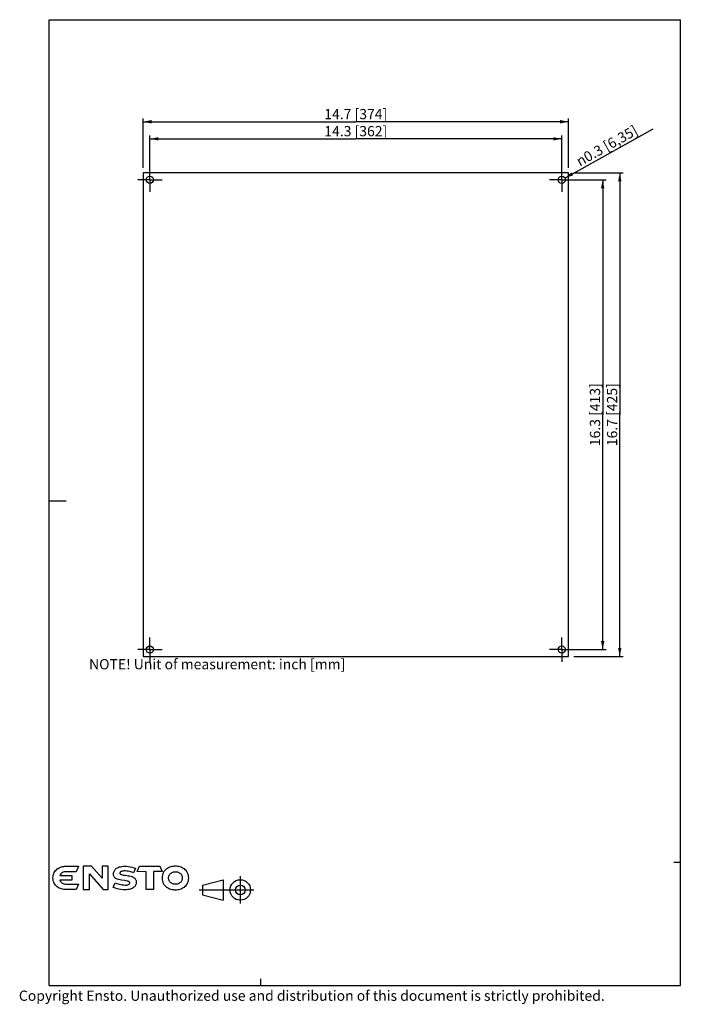
# Model space of a CAD drawing. Units: millimetres. Extents: x 8 to 205, y 1 to 290.
import ezdxf

# ---------------------------------------------------------------- set-up
doc = ezdxf.new("R2010")
doc.units = ezdxf.units.MM
doc.header["$LTSCALE"] = 19.36
doc.linetypes.add('CENTER', pattern=[0.6, 0.375, -0.075, 0.075, -0.075])
doc.layers.get('0').update_dxf_attribs({"linetype": 'CONTINUOUS'})
doc.layers.add('DEFAULT_1', color=7, linetype='CENTER')
doc.styles.get("Standard").update_dxf_attribs({"font": 'txt', "width": 0.7})
doc.styles.add('TEXTSTYLE_2', font='gdt', dxfattribs={"width": 0.7})
doc.dimstyles.new('DIMSTYLE_1', dxfattribs={"dimtxt": 3, "dimasz": 2.5, "dimexe": 1, "dimexo": 1.5, "dimgap": 0.75, "dimtad": 1, "dimlfac": 3, "dimdsep": 46, "dimtxsty": 'STANDARD', "dimblk": '_FILLED', "dimblk1": '_FILLED', "dimblk2": '_FILLED', "dimcen": 0.09, "dimazin": 2, "dimtp": 0.5, "dimtm": 0.5, "dimtfac": 1, "dimtofl": 0, "dimtmove": 0, "dimatfit": 3, "dimldrblk": '_FILLED', "dimfxl": 1, "dimtolj": 1, "dimarcsym": 0})
doc.dimstyles.new('DIMSTYLE_2', dxfattribs={"dimtxt": 3, "dimasz": 2.5, "dimexe": 1, "dimexo": 1.5, "dimgap": 0.75, "dimtad": 1, "dimlfac": 3, "dimdsep": 46, "dimtxsty": 'STANDARD', "dimblk": '_FILLED', "dimblk1": '_FILLED', "dimblk2": '_FILLED', "dimcen": 0.09, "dimazin": 2, "dimtp": 0.8, "dimtm": 0.8, "dimtfac": 1, "dimtofl": 0, "dimtmove": 0, "dimatfit": 3, "dimldrblk": '_FILLED', "dimfxl": 1, "dimtolj": 1, "dimarcsym": 0})
doc.dimstyles.new('DIMSTYLE_3', dxfattribs={"dimtxt": 3, "dimasz": 2.5, "dimexe": 1, "dimexo": 1.5, "dimtad": 1, "dimlfac": 3, "dimdsep": 46, "dimtxsty": 'STANDARD', "dimblk": '_FILLED', "dimblk1": '_FILLED', "dimblk2": '_FILLED', "dimcen": 0.09, "dimazin": 2, "dimtp": 0.2, "dimtm": 0.2, "dimtfac": 1, "dimtofl": 0, "dimtmove": 0, "dimatfit": 1, "dimldrblk": '_FILLED', "dimfxl": 1, "dimtolj": 1, "dimarcsym": 0})

# ---------------------------------------------------------------- blocks, each defined once
blk = doc.blocks.new('ENSTO_BL0', base_point=(38, 38.5))
at = {"color": 7, "linetype": 'CONTINUOUS'}
for p, q in [((18.65, 40.38), (18.87, 40.67)), ((18.87, 40.67), (19.11, 40.92)), ((19.11, 40.92), (19.37, 41.14)), ((19.37, 41.14), (19.66, 41.33)), ((19.66, 41.33), (19.97, 41.5)), ((19.97, 41.5), (20.28, 41.64)), ((20.28, 41.64), (20.62, 41.76)), ((20.62, 41.76), (20.95, 41.85)), ((20.95, 41.85), (21.3, 41.91)), ((21.3, 41.91), (21.64, 41.94)), ((21.64, 41.94), (21.99, 41.96)), ((21.99, 41.96), (25.56, 41.96)), ((25.56, 41.96), (24.87, 40.35)), ((29.38, 41.94), (27, 41.94)), ((27, 41.94), (27, 41.49)), ((27, 41.49), (27, 35.58)), ((32.49, 38.43), (29.38, 41.94)), ((34.26, 41.94), (32.49, 41.94)), ((32.49, 41.94), (32.49, 41.49)), ((32.49, 41.49), (32.49, 38.43)), ((34.26, 41.49), (34.26, 41.94)), ((34.26, 35.58), (34.26, 41.49)), ((35.93, 40.24), (36.01, 40.43)), ((36.01, 40.43), (36.11, 40.62)), ((36.11, 40.62), (36.23, 40.82)), ((36.23, 40.82), (36.39, 41)), ((36.39, 41), (36.57, 41.18)), ((36.57, 41.18), (36.77, 41.34)), ((36.77, 41.34), (37.01, 41.49)), ((37.01, 41.49), (37.27, 41.62)), ((37.27, 41.62), (37.56, 41.74)), ((37.56, 41.74), (37.9, 41.82)), ((37.9, 41.82), (38.26, 41.9)), ((38.16, 40.42), (38.04, 40.36)), ((38.43, 40.49), (38.16, 40.42)), ((38.26, 41.9), (38.64, 41.94)), ((38.71, 40.54), (38.43, 40.49)), ((38.64, 41.94), (39.07, 41.96)), ((38.98, 40.56), (38.71, 40.54)), ((39.4, 40.58), (38.98, 40.56)), ((39.07, 41.96), (39.66, 41.93)), ((39.77, 40.55), (39.4, 40.58)), ((39.66, 41.93), (40.23, 41.86)), ((40.17, 40.49), (39.77, 40.55)), ((40.55, 40.41), (40.17, 40.49)), ((40.23, 41.86), (40.75, 41.78)), ((40.91, 40.31), (40.55, 40.41)), ((40.75, 41.78), (41.22, 41.67)), ((41.22, 41.67), (41.94, 41.45)), ((42.25, 41.34), (41.69, 40.05)), ((41.94, 41.45), (42.25, 41.34)), ((42.82, 40.36), (43.49, 41.94)), ((43.49, 41.94), (49.43, 41.94)), ((49.43, 41.94), (50.11, 40.36)), ((50.85, 40.66), (50.63, 40.37)), ((51.1, 40.91), (50.85, 40.66)), ((51.36, 41.14), (51.1, 40.91)), ((51.65, 41.33), (51.36, 41.14)), ((51.96, 41.5), (51.65, 41.33)), ((52.29, 41.64), (51.96, 41.5)), ((52.61, 41.75), (52.29, 41.64)), ((52.96, 41.85), (52.61, 41.75)), ((53.31, 41.91), (52.96, 41.85)), ((53.64, 41.94), (53.31, 41.91)), ((53.99, 41.96), (53.64, 41.94)), ((54.34, 41.94), (53.99, 41.96)), ((54.69, 41.91), (54.34, 41.94)), ((55.02, 41.85), (54.69, 41.91)), ((55.37, 41.75), (55.02, 41.85)), ((55.71, 41.64), (55.37, 41.75)), ((56.02, 41.5), (55.71, 41.64)), ((56.33, 41.33), (56.02, 41.5)), ((56.62, 41.14), (56.33, 41.33)), ((56.89, 40.91), (56.62, 41.14)), ((57.13, 40.66), (56.89, 40.91)), ((57.35, 40.37), (57.13, 40.66)), ((18.12, 38.54), (18.15, 38.97)), ((18.15, 38.1), (18.12, 38.54)), ((18.15, 38.97), (18.22, 39.36)), ((18.22, 37.7), (18.15, 38.1)), ((18.22, 39.36), (18.33, 39.74)), ((18.33, 37.32), (18.22, 37.7)), ((18.33, 39.74), (18.47, 40.08)), ((18.47, 40.08), (18.65, 40.38)), ((20.27, 39.47), (20.15, 39.22)), ((20.15, 39.22), (23.65, 39.22)), ((23.65, 37.84), (20.15, 37.84)), ((20.15, 37.84), (20.27, 37.59)), ((20.44, 39.7), (20.27, 39.47)), ((20.27, 37.59), (20.44, 37.37)), ((20.63, 39.89), (20.44, 39.7)), ((20.86, 40.05), (20.63, 39.89)), ((21.11, 40.18), (20.86, 40.05)), ((21.39, 40.28), (21.11, 40.18)), ((21.69, 40.34), (21.39, 40.28)), ((22, 40.35), (21.69, 40.34)), ((24.87, 40.35), (22, 40.35)), ((23.65, 39.22), (23.65, 37.84)), ((28.78, 39.65), (28.8, 39.68)), ((28.78, 35.58), (28.78, 39.65)), ((28.8, 39.68), (32.87, 35.12)), ((35.83, 39.68), (35.85, 39.86)), ((35.86, 39.45), (35.83, 39.68)), ((35.85, 39.86), (35.88, 40.05)), ((35.89, 39.23), (35.86, 39.45)), ((35.88, 40.05), (35.93, 40.24)), ((35.95, 39.05), (35.89, 39.23)), ((36.04, 38.87), (35.95, 39.05)), ((36.15, 38.73), (36.04, 38.87)), ((36.28, 38.58), (36.15, 38.73)), ((36.42, 38.46), (36.28, 38.58)), ((36.58, 38.36), (36.42, 38.46)), ((36.76, 38.26), (36.58, 38.36)), ((36.94, 38.18), (36.76, 38.26)), ((37.35, 38.04), (36.94, 38.18)), ((37.78, 37.94), (37.35, 38.04)), ((37.74, 40.02), (37.73, 39.9)), ((37.73, 39.9), (37.74, 39.81)), ((37.79, 40.13), (37.74, 40.02)), ((37.74, 39.81), (37.79, 39.72)), ((38.22, 37.86), (37.78, 37.94)), ((37.85, 40.22), (37.79, 40.13)), ((37.79, 39.72), (37.85, 39.65)), ((37.95, 40.3), (37.85, 40.22)), ((37.85, 39.65), (37.93, 39.59)), ((37.93, 39.59), (38.17, 39.48)), ((38.04, 40.36), (37.95, 40.3)), ((38.17, 39.48), (38.47, 39.41)), ((39.1, 37.74), (38.22, 37.86)), ((38.47, 39.41), (38.83, 39.35)), ((38.83, 39.35), (39.24, 39.3)), ((39.49, 37.7), (39.1, 37.74)), ((39.24, 39.3), (40.12, 39.18)), ((39.85, 37.62), (39.49, 37.7)), ((40.17, 37.54), (39.85, 37.62)), ((40.12, 39.18), (40.56, 39.1)), ((40.29, 37.49), (40.17, 37.54)), ((40.56, 39.1), (40.99, 38.99)), ((41.47, 40.13), (40.91, 40.31)), ((40.99, 38.99), (41.39, 38.85)), ((41.39, 38.85), (41.58, 38.75)), ((41.69, 40.05), (41.47, 40.13)), ((41.58, 38.75), (41.75, 38.66)), ((41.75, 38.66), (41.92, 38.55)), ((41.92, 38.55), (42.06, 38.42)), ((42.06, 38.42), (42.18, 38.27)), ((42.18, 38.27), (42.29, 38.1)), ((42.29, 38.1), (42.39, 37.92)), ((42.39, 37.92), (42.45, 37.73)), ((42.45, 37.73), (42.48, 37.52)), ((42.48, 37.52), (42.49, 37.28)), ((45.42, 40.35), (42.82, 40.36)), ((45.42, 35.12), (45.42, 40.35)), ((50.11, 40.36), (47.53, 40.36)), ((47.53, 40.36), (47.53, 35.12)), ((50.13, 38.93), (50.1, 38.5)), ((50.1, 38.5), (50.13, 38.06)), ((50.2, 39.34), (50.13, 38.93)), ((50.13, 38.06), (50.2, 37.66)), ((50.31, 39.71), (50.2, 39.34)), ((50.2, 37.66), (50.31, 37.29)), ((50.45, 40.06), (50.31, 39.71)), ((50.63, 40.37), (50.45, 40.06)), ((52, 38.5), (52.01, 38.7)), ((52.01, 38.3), (52, 38.5)), ((52.01, 38.7), (52.03, 38.91)), ((52.03, 38.09), (52.01, 38.3)), ((52.03, 38.91), (52.08, 39.09)), ((52.08, 37.91), (52.03, 38.09)), ((52.08, 39.09), (52.15, 39.27)), ((52.15, 37.73), (52.08, 37.91)), ((52.15, 39.27), (52.24, 39.42)), ((52.24, 37.58), (52.15, 37.73)), ((52.24, 39.42), (52.33, 39.58)), ((52.33, 37.42), (52.24, 37.58)), ((52.33, 39.58), (52.45, 39.71)), ((52.45, 39.71), (52.57, 39.84)), ((52.57, 39.84), (52.72, 39.95)), ((52.72, 39.95), (52.87, 40.05)), ((52.87, 40.05), (53.04, 40.13)), ((53.04, 40.13), (53.21, 40.2)), ((53.21, 40.2), (53.39, 40.26)), ((53.39, 40.26), (53.58, 40.3)), ((53.58, 40.3), (53.79, 40.32)), ((53.79, 40.32), (53.99, 40.34)), ((53.99, 40.34), (54.19, 40.32)), ((54.19, 40.32), (54.4, 40.3)), ((54.4, 40.3), (54.59, 40.26)), ((54.59, 40.26), (54.77, 40.2)), ((54.77, 40.2), (54.95, 40.13)), ((54.95, 40.13), (55.11, 40.05)), ((55.11, 40.05), (55.26, 39.95)), ((55.26, 39.95), (55.41, 39.84)), ((55.41, 39.84), (55.54, 39.71)), ((55.54, 39.71), (55.65, 39.58)), ((55.65, 39.58), (55.74, 39.42)), ((55.74, 37.58), (55.65, 37.42)), ((55.74, 39.42), (55.83, 39.27)), ((55.83, 37.73), (55.74, 37.58)), ((55.83, 39.27), (55.9, 39.09)), ((55.9, 37.91), (55.83, 37.73)), ((55.9, 39.09), (55.95, 38.91)), ((55.95, 38.09), (55.9, 37.91)), ((55.95, 38.91), (55.98, 38.7)), ((55.98, 38.3), (55.95, 38.09)), ((55.98, 38.7), (55.98, 38.5)), ((55.98, 38.5), (55.98, 38.3)), ((57.53, 40.06), (57.35, 40.37)), ((57.67, 39.71), (57.53, 40.06)), ((57.79, 39.34), (57.67, 39.71)), ((57.67, 37.29), (57.79, 37.66)), ((57.85, 38.93), (57.79, 39.34)), ((57.79, 37.66), (57.85, 38.06)), ((57.88, 38.5), (57.85, 38.93)), ((57.85, 38.06), (57.88, 38.5)), ((18.47, 36.99), (18.33, 37.32)), ((18.65, 36.68), (18.47, 36.99)), ((18.87, 36.4), (18.65, 36.68)), ((19.11, 36.15), (18.87, 36.4)), ((19.37, 35.92), (19.11, 36.15)), ((19.66, 35.73), (19.37, 35.92)), ((19.97, 35.56), (19.66, 35.73)), ((20.28, 35.42), (19.97, 35.56)), ((20.62, 35.31), (20.28, 35.42)), ((20.44, 37.37), (20.63, 37.18)), ((20.95, 35.22), (20.62, 35.31)), ((20.63, 37.18), (20.86, 37.01)), ((20.86, 37.01), (21.11, 36.88)), ((21.29, 35.16), (20.95, 35.22)), ((21.11, 36.88), (21.39, 36.8)), ((21.64, 35.12), (21.29, 35.16)), ((21.39, 36.8), (21.69, 36.74)), ((21.97, 35.1), (21.64, 35.12)), ((21.69, 36.74), (22, 36.71)), ((21.99, 35.1), (21.97, 35.1)), ((24.87, 35.12), (21.99, 35.1)), ((22, 36.71), (25.56, 36.71)), ((25.56, 36.71), (24.87, 35.12)), ((27, 35.58), (27, 35.12)), ((27, 35.12), (28.78, 35.12)), ((28.78, 35.12), (28.78, 35.58)), ((32.87, 35.12), (34.26, 35.12)), ((34.26, 35.12), (34.26, 35.58)), ((35.73, 35.73), (36.31, 37.07)), ((36.11, 35.6), (35.73, 35.73)), ((36.47, 35.48), (36.11, 35.6)), ((36.31, 37.07), (36.81, 36.9)), ((36.91, 35.36), (36.47, 35.48)), ((36.81, 36.9), (37.54, 36.69)), ((37.43, 35.24), (36.91, 35.36)), ((38.01, 35.14), (37.43, 35.24)), ((37.54, 36.69), (37.96, 36.59)), ((37.96, 36.59), (38.4, 36.51)), ((38.64, 35.07), (38.01, 35.14)), ((38.4, 36.51), (38.85, 36.45)), ((39.29, 35.04), (38.64, 35.07)), ((38.85, 36.45), (39.28, 36.42)), ((39.28, 36.42), (39.64, 36.44)), ((39.7, 35.06), (39.29, 35.04)), ((39.64, 36.44), (39.85, 36.47)), ((40.07, 35.09), (39.7, 35.06)), ((39.85, 36.47), (40.08, 36.52)), ((40.42, 35.15), (40.07, 35.09)), ((40.08, 36.52), (40.29, 36.6)), ((40.39, 37.42), (40.29, 37.49)), ((40.29, 36.6), (40.45, 36.72)), ((40.49, 37.36), (40.39, 37.42)), ((40.73, 35.22), (40.42, 35.15)), ((40.45, 36.72), (40.51, 36.8)), ((40.55, 37.28), (40.49, 37.36)), ((40.51, 36.8), (40.56, 36.88)), ((40.59, 37.18), (40.55, 37.28)), ((40.56, 36.88), (40.6, 36.98)), ((40.61, 37.07), (40.59, 37.18)), ((40.6, 36.98), (40.61, 37.07)), ((41.02, 35.32), (40.73, 35.22)), ((41.28, 35.44), (41.02, 35.32)), ((41.52, 35.57), (41.28, 35.44)), ((41.73, 35.72), (41.52, 35.57)), ((41.92, 35.87), (41.73, 35.72)), ((42.07, 36.04), (41.92, 35.87)), ((42.21, 36.23), (42.07, 36.04)), ((42.31, 36.42), (42.21, 36.23)), ((42.4, 36.63), (42.31, 36.42)), ((42.46, 36.83), (42.4, 36.63)), ((42.48, 37.05), (42.46, 36.83)), ((42.49, 37.28), (42.48, 37.05)), ((47.53, 35.12), (45.42, 35.12)), ((50.31, 37.29), (50.45, 36.94)), ((50.45, 36.94), (50.63, 36.63)), ((50.63, 36.63), (50.85, 36.34)), ((50.85, 36.34), (51.1, 36.09)), ((51.1, 36.09), (51.36, 35.86)), ((51.36, 35.86), (51.65, 35.67)), ((51.65, 35.67), (51.96, 35.5)), ((51.96, 35.5), (52.29, 35.36)), ((52.29, 35.36), (52.61, 35.24)), ((52.45, 37.28), (52.33, 37.42)), ((52.57, 37.16), (52.45, 37.28)), ((52.72, 37.05), (52.57, 37.16)), ((52.61, 35.24), (52.96, 35.15)), ((52.87, 36.94), (52.72, 37.05)), ((53.04, 36.86), (52.87, 36.94)), ((52.96, 35.15), (53.31, 35.09)), ((53.21, 36.8), (53.04, 36.86)), ((53.39, 36.74), (53.21, 36.8)), ((53.31, 35.09), (53.64, 35.06)), ((53.58, 36.7), (53.39, 36.74)), ((53.79, 36.68), (53.58, 36.7)), ((53.64, 35.06), (53.99, 35.04)), ((53.99, 36.66), (53.79, 36.68)), ((54.19, 36.68), (53.99, 36.66)), ((53.99, 35.04), (54.34, 35.06)), ((54.4, 36.7), (54.19, 36.68)), ((54.34, 35.06), (54.69, 35.09)), ((54.59, 36.74), (54.4, 36.7)), ((54.77, 36.8), (54.59, 36.74)), ((54.69, 35.09), (55.02, 35.15)), ((54.95, 36.86), (54.77, 36.8)), ((55.11, 36.94), (54.95, 36.86)), ((55.02, 35.15), (55.37, 35.24)), ((55.26, 37.05), (55.11, 36.94)), ((55.41, 37.16), (55.26, 37.05)), ((55.37, 35.24), (55.71, 35.36)), ((55.54, 37.28), (55.41, 37.16)), ((55.65, 37.42), (55.54, 37.28)), ((55.71, 35.36), (56.02, 35.5)), ((56.02, 35.5), (56.33, 35.67)), ((56.33, 35.67), (56.62, 35.86)), ((56.62, 35.86), (56.89, 36.09)), ((56.89, 36.09), (57.13, 36.34)), ((57.13, 36.34), (57.35, 36.63)), ((57.35, 36.63), (57.53, 36.94)), ((57.53, 36.94), (57.67, 37.29))]:
    blk.add_line(p, q, dxfattribs=at)
blk = doc.blocks.new('_FILLED')
at = {"color": 0, "linetype": 'BYBLOCK'}
blk.add_solid([(0, 0), (-1, 0.2), (-1, -0.2)], dxfattribs=at)
blk = doc.blocks.new('*D0')
at = {"color": 2, "linetype": 'CONTINUOUS'}
for p, q in [((44.51, 246.59), (44.51, 261.09)), ((44.51, 260.09), (106.84, 260.09)), ((169.18, 260.09), (106.84, 260.09)), ((169.18, 246.59), (169.18, 261.09))]:
    blk.add_line(p, q, dxfattribs=at)
at = {"color": 2, "linetype": 'CONTINUOUS', "xscale": 2.5, "yscale": 2.5, "zscale": 2.5, "rotation": 180}
blk.add_blockref('_FILLED', (44.51, 260.09), dxfattribs=at)
at = {"color": 2, "linetype": 'CONTINUOUS', "xscale": 2.5, "yscale": 2.5, "zscale": 2.5}
blk.add_blockref('_FILLED', (169.18, 260.09), dxfattribs=at)
at = {"color": 2, "linetype": 'CONTINUOUS', "insert": (106.84, 263.84), "char_height": 3, "width": 30.8571, "attachment_point": 2, "line_spacing_factor": 0.9}
blk.add_mtext('14.7{\\ftxt.shx;\\W1.000000;\\H3.000000; }[374]', dxfattribs=at)
blk = doc.blocks.new('*D1')
at = {"color": 2, "linetype": 'CONTINUOUS'}
for p, q in [((170.68, 245.09), (185.18, 245.09)), ((184.18, 245.09), (184.18, 174.26)), ((184.18, 103.43), (184.18, 174.26)), ((170.68, 103.43), (185.18, 103.43))]:
    blk.add_line(p, q, dxfattribs=at)
at = {"color": 2, "linetype": 'CONTINUOUS', "xscale": 2.5, "yscale": 2.5, "zscale": 2.5}
for p, rotation in [((184.18, 245.09), 90), ((184.18, 103.43), 270)]:
    blk.add_blockref('_FILLED', p, dxfattribs=dict(at, rotation=rotation))
at = {"color": 2, "linetype": 'CONTINUOUS', "insert": (180.43, 174.26), "char_height": 3, "width": 30.8571, "attachment_point": 2, "rotation": 90, "line_spacing_factor": 0.9}
blk.add_mtext('16.7{\\ftxt.shx;\\W1.000000;\\H3.000000; }[425]', dxfattribs=at)
blk = doc.blocks.new('*D2')
at = {"color": 2, "linetype": 'CONTINUOUS'}
for p, q in [((46.51, 244.59), (46.51, 256.09)), ((46.51, 255.09), (106.84, 255.09)), ((167.18, 255.09), (106.84, 255.09)), ((167.18, 244.59), (167.18, 256.09))]:
    blk.add_line(p, q, dxfattribs=at)
at = {"color": 2, "linetype": 'CONTINUOUS', "xscale": 2.5, "yscale": 2.5, "zscale": 2.5, "rotation": 180}
blk.add_blockref('_FILLED', (46.51, 255.09), dxfattribs=at)
at = {"color": 2, "linetype": 'CONTINUOUS', "xscale": 2.5, "yscale": 2.5, "zscale": 2.5}
blk.add_blockref('_FILLED', (167.18, 255.09), dxfattribs=at)
at = {"color": 2, "linetype": 'CONTINUOUS', "insert": (106.84, 258.84), "char_height": 3, "width": 30.5357, "attachment_point": 2, "line_spacing_factor": 0.9}
blk.add_mtext('14.3{\\ftxt.shx;\\W1.000000;\\H3.000000; }[362]', dxfattribs=at)
blk = doc.blocks.new('*D3')
at = {"color": 2, "linetype": 'CONTINUOUS'}
for p, q in [((168.68, 243.09), (180.18, 243.09)), ((179.18, 243.09), (179.18, 174.26)), ((179.18, 105.43), (179.18, 174.26)), ((168.68, 105.43), (180.18, 105.43))]:
    blk.add_line(p, q, dxfattribs=at)
at = {"color": 2, "linetype": 'CONTINUOUS', "xscale": 2.5, "yscale": 2.5, "zscale": 2.5}
for p, rotation in [((179.18, 243.09), 90), ((179.18, 105.43), 270)]:
    blk.add_blockref('_FILLED', p, dxfattribs=dict(at, rotation=rotation))
at = {"color": 2, "linetype": 'CONTINUOUS', "insert": (175.43, 174.26), "char_height": 3, "width": 29.5714, "attachment_point": 2, "rotation": 90, "line_spacing_factor": 0.9}
blk.add_mtext('16.3{\\ftxt.shx;\\W1.000000;\\H3.000000; }[413]', dxfattribs=at)
blk = doc.blocks.new('*D4')
at = {"color": 2, "linetype": 'CONTINUOUS'}
blk.add_line((168.1, 243.61), (193.93, 258.06), dxfattribs=at)
at = {"color": 2, "linetype": 'CONTINUOUS', "xscale": 2.5, "yscale": 2.5, "zscale": 2.5, "rotation": 209.2186765786}
blk.add_blockref('_FILLED', (168.1, 243.61), dxfattribs=at)
at = {"color": 2, "linetype": 'CONTINUOUS', "insert": (171.03, 249.55), "char_height": 3, "width": 36.2143, "attachment_point": 1, "rotation": 29.2187, "line_spacing_factor": 0.9, "style": 'TEXTSTYLE_2'}
blk.add_mtext('{\\fgdt;n}\\ftxt;0.3{\\ftxt.shx;\\W1.000000;\\H3.000000; }[6,35]', dxfattribs=at)

msp = doc.modelspace()

# ---------------------------------------------------------------- linework, layer by layer
at = {"color": 7, "linetype": 'CONTINUOUS'}
for p, q in [((17, 7), (17, 290)), ((17, 290), (202, 290)), ((202, 7), (202, 290)), ((44.5091, 245.0948), (44.5091, 103.4281)), ((169.1757, 245.0948), (44.5091, 245.0948)), ((169.1757, 103.4281), (169.1757, 245.0948)), ((44.5091, 103.4281), (169.1757, 103.4281)), ((61.9317, 36.4142), (68, 38)), ((68, 38), (68, 32)), ((61.9317, 36.4142), (61.9317, 33.5858)), ((61.9317, 33.5858), (68, 32)), ((17, 7), (202, 7))]:
    msp.add_line(p, q, dxfattribs=at)
at = {"color": 2, "linetype": 'CONTINUOUS'}
for p, q in [((17, 149), (22, 149)), ((202, 43), (200, 43)), ((73, 39), (73, 31)), ((61, 35), (77, 35)), ((79, 7), (79, 9))]:
    msp.add_line(p, q, dxfattribs=at)
at = {"color": 7, "linetype": 'CONTINUOUS'}
for centre, radius in [((46.5091, 243.0948), 1.0583), ((167.1757, 243.0948), 1.0583), ((46.5091, 105.4281), 1.0583), ((167.1757, 105.4281), 1.0583), ((73, 35), 3), ((73, 35), 1.4142)]:
    msp.add_circle(centre, radius, dxfattribs=at)
at = {"layer": 'DEFAULT_1', "color": 7, "linetype": 'CENTER'}
for p, q in [((46.5091, 243.0948), (46.5091, 246.6531)), ((167.1757, 243.0948), (167.1757, 246.6531)), ((46.5091, 243.0948), (42.9507, 243.0948)), ((46.5091, 243.0948), (46.5091, 239.5365)), ((46.5091, 243.0948), (50.0674, 243.0948)), ((167.1757, 243.0948), (163.6174, 243.0948)), ((167.1757, 243.0948), (167.1757, 239.5365)), ((167.1757, 243.0948), (170.7341, 243.0948)), ((46.5091, 105.4281), (46.5091, 108.9865)), ((167.1757, 105.4281), (167.1757, 108.9865)), ((46.5091, 105.4281), (42.9507, 105.4281)), ((46.5091, 105.4281), (50.0674, 105.4281)), ((46.5091, 105.4281), (46.5091, 101.8698)), ((167.1757, 105.4281), (163.6174, 105.4281)), ((167.1757, 105.4281), (170.7341, 105.4281)), ((167.1757, 105.4281), (167.1757, 101.8698))]:
    msp.add_line(p, q, dxfattribs=at)

# ---------------------------------------------------------------- block references
at = {"color": 2, "linetype": 'CONTINUOUS'}
msp.add_blockref('ENSTO_BL0', (38, 38.5), dxfattribs=at)

# ---------------------------------------------------------------- texts
at = {"color": 2, "linetype": 'CONTINUOUS', "char_height": 3, "attachment_point": 1, "line_spacing_factor": 0.9}
for s, insert, width in [('NOTE! Unit of measurement: inch [mm]', (28.691, 102.647), 114.107143), ('Copyright Ensto. Unauthorized use and distribution of this document is strictly prohibited.', (8.1313, 5.5121), 276.857143)]:
    msp.add_mtext(s, dxfattribs=dict(at, insert=insert, width=width))

# ---------------------------------------------------------------- dimensions: what is measured, and where the dimension line sits
at = {"color": 2, "linetype": 'CONTINUOUS'}
dim = msp.add_diameter_dim_2p(p1=(168.0994, 243.6114), p2=(166.2521, 242.5782), text='%%c<>', dimstyle='DIMSTYLE_3', override={"dimpost": '<>'}, dxfattribs=at)
dim.commit()
dim.dimension.update_dxf_attribs({"geometry": '*D4', "text_midpoint": (182.2986, 254.1312), "dimtype": 163})
for base, p1, p2, angle, dimstyle, picture, middle in [((44.5091, 260.0948), (169.1757, 245.0948), (44.5091, 245.0948), 180, 'DIMSTYLE_1', '*D0', (106.8424, 260.0948)), ((179.1757, 105.4281), (167.1757, 243.0948), (167.1757, 105.4281), 270, 'DIMSTYLE_2', '*D3', (179.1757, 174.2615)), ((184.1757, 103.4281), (169.1757, 245.0948), (169.1757, 103.4281), 270, 'DIMSTYLE_2', '*D1', (184.1757, 174.2615))]:
    dim = msp.add_linear_dim(base=base, p1=p1, p2=p2, angle=angle, dimstyle=dimstyle, dxfattribs=at)
    dim.commit()
    dim.dimension.update_dxf_attribs({"geometry": picture, "text_midpoint": middle, "dimtype": 160})
dim = msp.add_linear_dim(base=(167.1757, 255.0948), p1=(46.5091, 243.0948), p2=(167.1757, 243.0948), dimstyle='DIMSTYLE_1', dxfattribs=at)
dim.commit()
dim.dimension.update_dxf_attribs({"geometry": '*D2', "text_midpoint": (106.8424, 255.0948), "dimtype": 160})

doc.saveas('drawing.dxf')
